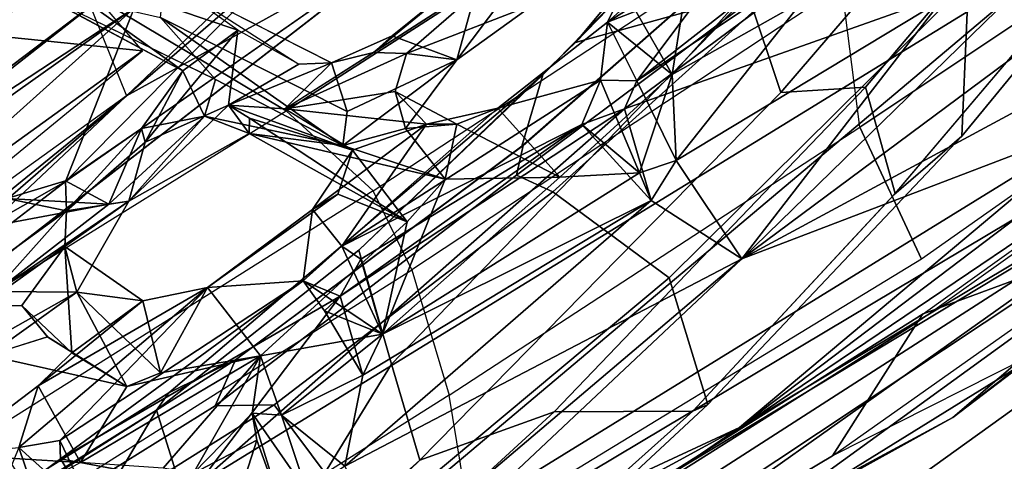
# Model space of a CAD drawing. Units: inches. Extents: x -2 to 242, y -6 to 136.
# Drawn here: x 108 to 110, y 9 to 10 of the extents above; entities that cross this region are included whole.
import ezdxf

# ---------------------------------------------------------------- set-up
doc = ezdxf.new("R2010")
doc.units = ezdxf.units.IN
doc.header["$MEASUREMENT"] = 0
for name, color, linetype in [('SEAT-BACK', 5, 'Continuous'), ('SEAT-BACKFABRIC', 5, 'Continuous'), ('SEAT-FABRIC', 5, 'Continuous'), ('SEAT-FRAME', 5, 'Continuous')]:
    doc.layers.add(name, color=color, linetype=linetype)

# ---------------------------------------------------------------- blocks, each defined once
blk = doc.blocks.new('1MIRRA2_ARMS_ADJLUMBAR_BFLY_0T')
at = {"layer": 'SEAT-BACK'}
for points in [[(-11.1673, -1.8706, 40.0249), (-11.1673, -1.8706, 40.0249), (-11.4012, -2.0448, 40.0462), (-11.2294, -4.3029, 40.4547)], [(-11.0938, -2.777, 39.975), (-11.0938, -2.777, 39.975), (-11.1673, -1.8706, 40.0249), (-11.2294, -4.3029, 40.4547)], [(-10.0189, -1.9864, 15.6541), (-10.0189, -1.9864, 15.6541), (-9.7121, -4.2369, 16.0076), (-9.6964, -3.3593, 16.0008)], [(-9.9596, -1.9932, 15.7115), (-9.9596, -1.9932, 15.7115), (-10.0189, -1.9864, 15.6541), (-9.6964, -3.3593, 16.0008)], [(-9.9596, -1.9932, 15.7115), (-9.9596, -1.9932, 15.7115), (-9.6964, -3.3593, 16.0008), (-9.9077, -2.0402, 15.8029)], [(-9.8086, -3.1124, 15.584), (-9.8086, -3.1124, 15.584), (-9.954, -2.0208, 15.5075), (-9.8026, -2.0975, 15.4829)], [(-11.4012, -2.0448, 40.0462), (-11.4012, -2.0448, 40.0462), (-11.4824, -4.7925, 40.3815), (-11.1988, -6.3178, 40.8101)], [(-11.4824, -4.7925, 40.3815), (-11.4824, -4.7925, 40.3815), (-11.4012, -2.0448, 40.0462), (-11.4481, -2.7967, 39.8398)], [(-11.2294, -4.3029, 40.4547), (-11.2294, -4.3029, 40.4547), (-11.4012, -2.0448, 40.0462), (-11.1988, -6.3178, 40.8101)], [(-9.6964, -3.3593, 16.0008), (-9.6964, -3.3593, 16.0008), (-9.7974, -2.3464, 15.8612), (-9.9077, -2.0402, 15.8029)], [(-9.8086, -3.1124, 15.584), (-9.8086, -3.1124, 15.584), (-9.8026, -2.0975, 15.4829), (-9.5099, -3.4903, 15.6849)], [(-9.6336, -2.174, 15.6016), (-9.6336, -2.174, 15.6016), (-9.5099, -3.4903, 15.6849), (-9.8026, -2.0975, 15.4829)], [(-9.5099, -3.4903, 15.6849), (-9.5099, -3.4903, 15.6849), (-9.6336, -2.174, 15.6016), (-9.572, -2.4062, 15.6689)], [(-10.267, -2.4963, 38.7991), (-10.267, -2.4963, 38.7991), (-10.4565, -2.7833, 38.7929), (-10.4448, -2.2844, 38.6358)], [(-9.7294, -2.3408, 15.9132), (-9.7294, -2.3408, 15.9132), (-9.7974, -2.3464, 15.8612), (-9.6164, -3.4534, 16.0405)], [(-9.7294, -2.3408, 15.9132), (-9.7294, -2.3408, 15.9132), (-9.6164, -3.4534, 16.0405), (-9.0101, -2.6136, 16.7674)], [(-9.5815, -2.4633, 15.7223), (-9.5815, -2.4633, 15.7223), (-9.4392, -3.4642, 15.8836), (-9.572, -2.4062, 15.6689)], [(-9.572, -2.4062, 15.6689), (-9.572, -2.4062, 15.6689), (-9.4392, -3.4642, 15.8836), (-9.5099, -3.4903, 15.6849)], [(-9.4392, -3.4642, 15.8836), (-9.4392, -3.4642, 15.8836), (-9.5815, -2.4633, 15.7223), (-9.147, -2.5832, 16.1142)], [(-10.4565, -2.7833, 38.7929), (-10.4565, -2.7833, 38.7929), (-10.267, -2.4963, 38.7991), (-10.2301, -2.7876, 38.7739)], [(-10.267, -2.4963, 38.7991), (-10.267, -2.4963, 38.7991), (-10.3432, -2.6652, 39.0366), (-10.2301, -2.7876, 38.7739)], [(-10.4122, -2.576, 39.1418), (-10.4122, -2.576, 39.1418), (-10.6291, -2.6082, 39.0972), (-10.3432, -2.6652, 39.0366)], [(-8.6023, -3.0801, 17.0251), (-8.6023, -3.0801, 17.0251), (-9.4392, -3.4642, 15.8836), (-9.147, -2.5832, 16.1142)], [(-10.6291, -2.6082, 39.0972), (-10.6291, -2.6082, 39.0972), (-10.6025, -2.7491, 39.0817), (-10.3432, -2.6652, 39.0366)], [(-9.6164, -3.4534, 16.0405), (-9.6164, -3.4534, 16.0405), (-9.3632, -3.4069, 16.3074), (-9.0101, -2.6136, 16.7674)], [(-10.4225, -2.7434, 39.1805), (-10.4225, -2.7434, 39.1805), (-10.4353, -2.6311, 39.2197), (-10.6571, -3.0174, 39.688)], [(-10.0707, -2.9955, 37.6889), (-10.0707, -2.9955, 37.6889), (-10.0979, -2.7147, 37.7143), (-10.0667, -2.6443, 37.5734)], [(-10.0707, -2.9955, 37.6889), (-10.0707, -2.9955, 37.6889), (-10.0667, -2.6443, 37.5734), (-9.9649, -2.815, 37.3161)], [(-10.6025, -2.7491, 39.0817), (-10.6025, -2.7491, 39.0817), (-10.3808, -2.7659, 39.1276), (-10.3432, -2.6652, 39.0366)], [(-10.3808, -2.7659, 39.1276), (-10.3808, -2.7659, 39.1276), (-10.2291, -3.2938, 38.9158), (-10.3432, -2.6652, 39.0366)], [(-10.2301, -2.7876, 38.7739), (-10.2301, -2.7876, 38.7739), (-10.3432, -2.6652, 39.0366), (-10.2291, -3.2938, 38.9158)], [(-9.9783, -2.7627, 37.8076), (-9.9783, -2.7627, 37.8076), (-9.8753, -3.0768, 37.5247), (-9.9157, -2.6873, 37.5198)], [(-9.7709, -2.9597, 37.0934), (-9.7709, -2.9597, 37.0934), (-9.9157, -2.6873, 37.5198), (-9.8753, -3.0768, 37.5247)], [(-10.3466, -2.9848, 38.5506), (-10.3466, -2.9848, 38.5506), (-10.1332, -2.8717, 37.9557), (-10.0979, -2.7147, 37.7143)], [(-10.0979, -2.7147, 37.7143), (-10.0979, -2.7147, 37.7143), (-10.0707, -2.9955, 37.6889), (-10.3466, -2.9848, 38.5506)], [(-10.4199, -3.5789, 39.4273), (-10.4199, -3.5789, 39.4273), (-10.4225, -2.7434, 39.1805), (-10.6571, -3.0174, 39.688)], [(-10.4225, -2.7434, 39.1805), (-10.4225, -2.7434, 39.1805), (-10.3808, -2.7659, 39.1276), (-10.6025, -2.7491, 39.0817)], [(-10.338, -3.5156, 39.2571), (-10.338, -3.5156, 39.2571), (-10.4225, -2.7434, 39.1805), (-10.4199, -3.5789, 39.4273)], [(-10.4225, -2.7434, 39.1805), (-10.4225, -2.7434, 39.1805), (-10.338, -3.5156, 39.2571), (-10.3808, -2.7659, 39.1276)], [(-10.338, -3.5156, 39.2571), (-10.338, -3.5156, 39.2571), (-10.2291, -3.2938, 38.9158), (-10.3808, -2.7659, 39.1276)], [(-9.9537, -3.0273, 37.78), (-9.9537, -3.0273, 37.78), (-9.9783, -2.7627, 37.8076), (-10.0296, -2.8547, 37.9866)], [(-9.8753, -3.0768, 37.5247), (-9.8753, -3.0768, 37.5247), (-9.9783, -2.7627, 37.8076), (-9.9537, -3.0273, 37.78)], [(-11.4481, -2.7967, 39.8398), (-11.4481, -2.7967, 39.8398), (-11.1901, -6.9192, 40.5749), (-11.4824, -4.7925, 40.3815)], [(-11.4481, -2.7967, 39.8398), (-11.4481, -2.7967, 39.8398), (-11.2438, -4.1012, 40.0221), (-11.1901, -6.9192, 40.5749)], [(-11.2294, -4.3029, 40.4547), (-11.2294, -4.3029, 40.4547), (-11.0156, -5.5175, 40.5264), (-11.0938, -2.777, 39.975)], [(-10.5858, -5.632, 40.2575), (-10.5858, -5.632, 40.2575), (-11.0938, -2.777, 39.975), (-11.0156, -5.5175, 40.5264)], [(-11.0938, -2.777, 39.975), (-11.0938, -2.777, 39.975), (-10.5858, -5.632, 40.2575), (-10.6571, -3.0174, 39.688)], [(-10.4565, -2.7833, 38.7929), (-10.4565, -2.7833, 38.7929), (-10.4504, -3.3238, 38.9225), (-10.5754, -2.9609, 39.0809)], [(-10.4565, -2.7833, 38.7929), (-10.4565, -2.7833, 38.7929), (-10.3466, -2.9848, 38.5506), (-10.4504, -3.3238, 38.9225)], [(-10.2291, -3.2938, 38.9158), (-10.2291, -3.2938, 38.9158), (-10.1755, -3.1311, 38.6524), (-10.2301, -2.7876, 38.7739)], [(-10.2002, -2.9059, 38.5729), (-10.2002, -2.9059, 38.5729), (-10.2301, -2.7876, 38.7739), (-10.1755, -3.1311, 38.6524)], [(-9.9649, -2.815, 37.3161), (-9.9649, -2.815, 37.3161), (-9.935, -3.2286, 37.3607), (-10.0707, -2.9955, 37.6889)], [(-9.9649, -2.815, 37.3161), (-9.9649, -2.815, 37.3161), (-9.8054, -2.8668, 36.7907), (-9.916, -3.1802, 37.2772)], [(-9.935, -3.2286, 37.3607), (-9.935, -3.2286, 37.3607), (-9.9649, -2.815, 37.3161), (-9.916, -3.1802, 37.2772)], [(-9.9537, -3.0273, 37.78), (-9.9537, -3.0273, 37.78), (-10.0296, -2.8547, 37.9866), (-10.2002, -2.9059, 38.5729)], [(-9.916, -3.1802, 37.2772), (-9.916, -3.1802, 37.2772), (-9.8054, -2.8668, 36.7907), (-9.7709, -2.9597, 37.0934)], [(-10.1755, -3.1311, 38.6524), (-10.1755, -3.1311, 38.6524), (-9.9537, -3.0273, 37.78), (-10.2002, -2.9059, 38.5729)], [(-9.1748, -3.2333, 34.8729), (-9.1748, -3.2333, 34.8729), (-9.3193, -3.2736, 35.3335), (-9.3089, -2.9369, 35.18)], [(-9.3089, -2.9369, 35.18), (-9.3089, -2.9369, 35.18), (-9.3193, -3.2736, 35.3335), (-9.2197, -3.1373, 35.3031)], [(-10.4504, -3.3238, 38.9225), (-10.4504, -3.3238, 38.9225), (-10.6266, -3.0214, 39.1881), (-10.5754, -2.9609, 39.0809)], [(-9.7709, -2.9597, 37.0934), (-9.7709, -2.9597, 37.0934), (-9.8073, -3.113, 37.2275), (-9.916, -3.1802, 37.2772)], [(-9.8073, -3.113, 37.2275), (-9.8073, -3.113, 37.2275), (-9.7709, -2.9597, 37.0934), (-9.8753, -3.0768, 37.5247)], [(-10.8102, -3.1757, 39.475), (-10.8102, -3.1757, 39.475), (-10.8391, -2.9808, 39.4608), (-10.6339, -3.2066, 39.2426)], [(-10.6266, -3.0214, 39.1881), (-10.6266, -3.0214, 39.1881), (-10.6339, -3.2066, 39.2426), (-10.8391, -2.9808, 39.4608)], [(-10.4504, -3.3238, 38.9225), (-10.4504, -3.3238, 38.9225), (-10.3466, -2.9848, 38.5506), (-10.3595, -3.0776, 38.5958)], [(-10.0707, -2.9955, 37.6889), (-10.0707, -2.9955, 37.6889), (-10.3595, -3.0776, 38.5958), (-10.3466, -2.9848, 38.5506)], [(-10.0707, -2.9955, 37.6889), (-10.0707, -2.9955, 37.6889), (-10.1755, -3.1311, 38.6524), (-10.3595, -3.0776, 38.5958)], [(-10.1755, -3.1311, 38.6524), (-10.1755, -3.1311, 38.6524), (-10.0707, -2.9955, 37.6889), (-9.9537, -3.0273, 37.78)], [(-9.935, -3.2286, 37.3607), (-9.935, -3.2286, 37.3607), (-9.9537, -3.0273, 37.78), (-10.0707, -2.9955, 37.6889)], [(-10.6571, -3.0174, 39.688), (-10.6571, -3.0174, 39.688), (-10.368, -4.4566, 39.5976), (-10.4199, -3.5789, 39.4273)], [(-10.6571, -3.0174, 39.688), (-10.6571, -3.0174, 39.688), (-10.5858, -5.632, 40.2575), (-10.368, -4.4566, 39.5976)], [(-10.6339, -3.2066, 39.2426), (-10.6339, -3.2066, 39.2426), (-10.6266, -3.0214, 39.1881), (-10.5675, -3.2308, 39.1343)], [(-10.5675, -3.2308, 39.1343), (-10.5675, -3.2308, 39.1343), (-10.6266, -3.0214, 39.1881), (-10.4504, -3.3238, 38.9225)], [(-9.935, -3.2286, 37.3607), (-9.935, -3.2286, 37.3607), (-9.8753, -3.0768, 37.5247), (-9.9537, -3.0273, 37.78)], [(-9.8753, -3.0768, 37.5247), (-9.8753, -3.0768, 37.5247), (-9.935, -3.2286, 37.3607), (-9.8241, -3.3412, 37.4032)], [(-9.7883, -3.3511, 37.2385), (-9.7883, -3.3511, 37.2385), (-9.8753, -3.0768, 37.5247), (-9.8241, -3.3412, 37.4032)], [(-9.8753, -3.0768, 37.5247), (-9.8753, -3.0768, 37.5247), (-9.7883, -3.3511, 37.2385), (-9.8073, -3.113, 37.2275)], [(-10.3595, -3.0776, 38.5958), (-10.3595, -3.0776, 38.5958), (-10.2291, -3.2938, 38.9158), (-10.4504, -3.3238, 38.9225)], [(-10.3595, -3.0776, 38.5958), (-10.3595, -3.0776, 38.5958), (-10.1755, -3.1311, 38.6524), (-10.2291, -3.2938, 38.9158)], [(-9.916, -3.1802, 37.2772), (-9.916, -3.1802, 37.2772), (-9.8073, -3.113, 37.2275), (-9.7883, -3.3511, 37.2385)], [(-9.7121, -4.2369, 16.0076), (-9.7121, -4.2369, 16.0076), (-9.8086, -3.1124, 15.584), (-9.3039, -4.9489, 16.0107)], [(-9.8086, -3.1124, 15.584), (-9.8086, -3.1124, 15.584), (-9.5099, -3.4903, 15.6849), (-9.3039, -4.9489, 16.0107)], [(-10.8146, -3.2517, 39.4905), (-10.8146, -3.2517, 39.4905), (-10.8102, -3.1757, 39.475), (-10.5675, -3.2308, 39.1343)], [(-10.8102, -3.1757, 39.475), (-10.8102, -3.1757, 39.475), (-10.6339, -3.2066, 39.2426), (-10.5675, -3.2308, 39.1343)], [(-9.8424, -3.5082, 37.1247), (-9.8424, -3.5082, 37.1247), (-9.935, -3.2286, 37.3607), (-9.916, -3.1802, 37.2772)], [(-9.8424, -3.5082, 37.1247), (-9.8424, -3.5082, 37.1247), (-9.916, -3.1802, 37.2772), (-9.7883, -3.3511, 37.2385)], [(-9.935, -3.2286, 37.3607), (-9.935, -3.2286, 37.3607), (-9.9389, -3.585, 37.4805), (-9.8484, -3.5755, 37.5349)], [(-9.9389, -3.585, 37.4805), (-9.9389, -3.585, 37.4805), (-9.935, -3.2286, 37.3607), (-9.8424, -3.5082, 37.1247)], [(-9.8241, -3.3412, 37.4032), (-9.8241, -3.3412, 37.4032), (-9.935, -3.2286, 37.3607), (-9.8484, -3.5755, 37.5349)], [(-10.5675, -3.2308, 39.1343), (-10.5675, -3.2308, 39.1343), (-10.6102, -3.2937, 39.2274), (-10.8146, -3.2517, 39.4905)], [(-10.6102, -3.2937, 39.2274), (-10.6102, -3.2937, 39.2274), (-10.8064, -3.3702, 39.5315), (-10.8146, -3.2517, 39.4905)], [(-10.6102, -3.2937, 39.2274), (-10.6102, -3.2937, 39.2274), (-10.5675, -3.2308, 39.1343), (-10.4504, -3.3238, 38.9225)], [(-9.3193, -3.2736, 35.3335), (-9.3193, -3.2736, 35.3335), (-9.5645, -3.5366, 36.1742), (-9.7743, -3.5795, 36.8943)], [(-9.2617, -3.3142, 35.5368), (-9.2617, -3.3142, 35.5368), (-9.3193, -3.2736, 35.3335), (-9.713, -3.518, 36.9747)], [(-11.1453, -3.291, 39.8316), (-11.1453, -3.291, 39.8316), (-11.1047, -6.084, 40.3768), (-11.2438, -4.1012, 40.0221)], [(-11.1047, -6.084, 40.3768), (-11.1047, -6.084, 40.3768), (-11.1453, -3.291, 39.8316), (-10.8554, -4.5258, 39.8612)], [(-10.8554, -4.5258, 39.8612), (-10.8554, -4.5258, 39.8612), (-11.1453, -3.291, 39.8316), (-11.066, -3.3616, 39.7743)], [(-10.6102, -3.2937, 39.2274), (-10.6102, -3.2937, 39.2274), (-10.6255, -3.528, 39.3162), (-10.8064, -3.3702, 39.5315)], [(-10.6102, -3.2937, 39.2274), (-10.6102, -3.2937, 39.2274), (-10.5596, -3.6247, 39.2207), (-10.6255, -3.528, 39.3162)], [(-10.4504, -3.3238, 38.9225), (-10.4504, -3.3238, 38.9225), (-10.5596, -3.6247, 39.2207), (-10.6102, -3.2937, 39.2274)], [(-10.2291, -3.2938, 38.9158), (-10.2291, -3.2938, 38.9158), (-10.338, -3.5156, 39.2571), (-10.1907, -3.6287, 38.9344)], [(-10.189, -3.7051, 38.7965), (-10.189, -3.7051, 38.7965), (-10.2291, -3.2938, 38.9158), (-10.1907, -3.6287, 38.9344)], [(-10.5596, -3.6247, 39.2207), (-10.5596, -3.6247, 39.2207), (-10.4504, -3.3238, 38.9225), (-10.34, -3.8247, 38.795)], [(-9.6927, -3.6932, 37.0942), (-9.6927, -3.6932, 37.0942), (-9.2617, -3.3142, 35.5368), (-9.713, -3.518, 36.9747)], [(-9.6927, -3.6932, 37.0942), (-9.6927, -3.6932, 37.0942), (-9.4825, -3.5969, 36.2097), (-9.2617, -3.3142, 35.5368)], [(-9.8241, -3.3412, 37.4032), (-9.8241, -3.3412, 37.4032), (-9.8484, -3.5755, 37.5349), (-9.6927, -3.6932, 37.0942)], [(-9.8424, -3.5082, 37.1247), (-9.8424, -3.5082, 37.1247), (-9.7883, -3.3511, 37.2385), (-9.713, -3.518, 36.9747)], [(-9.7883, -3.3511, 37.2385), (-9.7883, -3.3511, 37.2385), (-9.8241, -3.3412, 37.4032), (-9.713, -3.518, 36.9747)], [(-9.713, -3.518, 36.9747), (-9.713, -3.518, 36.9747), (-9.8241, -3.3412, 37.4032), (-9.6927, -3.6932, 37.0942)], [(-10.8554, -4.5258, 39.8612), (-10.8554, -4.5258, 39.8612), (-11.066, -3.3616, 39.7743), (-10.8064, -3.3702, 39.5315)], [(-10.8554, -4.5258, 39.8612), (-10.8554, -4.5258, 39.8612), (-10.8064, -3.3702, 39.5315), (-10.6079, -4.398, 39.5181)], [(-10.6255, -3.528, 39.3162), (-10.6255, -3.528, 39.3162), (-10.6079, -4.398, 39.5181), (-10.8064, -3.3702, 39.5315)], [(-9.7121, -4.2369, 16.0076), (-9.7121, -4.2369, 16.0076), (-9.3892, -4.9798, 16.4293), (-9.6964, -3.3593, 16.0008)], [(-9.4243, -4.4951, 16.3007), (-9.4243, -4.4951, 16.3007), (-9.3632, -3.4069, 16.3074), (-9.6964, -3.3593, 16.0008)], [(-9.6964, -3.3593, 16.0008), (-9.6964, -3.3593, 16.0008), (-9.3892, -4.9798, 16.4293), (-9.4243, -4.4951, 16.3007)], [(-10.0868, -3.7791, 37.978), (-10.0868, -3.7791, 37.978), (-9.8424, -3.5082, 37.1247), (-9.7743, -3.5795, 36.8943)], [(-9.9389, -3.585, 37.4805), (-9.9389, -3.585, 37.4805), (-9.8424, -3.5082, 37.1247), (-10.0868, -3.7791, 37.978)], [(-10.4199, -3.5789, 39.4273), (-10.4199, -3.5789, 39.4273), (-10.6255, -3.528, 39.3162), (-10.433, -3.5251, 39.3521)], [(-10.6255, -3.528, 39.3162), (-10.6255, -3.528, 39.3162), (-10.5596, -3.6247, 39.2207), (-10.433, -3.5251, 39.3521)], [(-10.6079, -4.398, 39.5181), (-10.6079, -4.398, 39.5181), (-10.6255, -3.528, 39.3162), (-10.5596, -3.6247, 39.2207)], [(-10.338, -3.5156, 39.2571), (-10.338, -3.5156, 39.2571), (-10.433, -3.5251, 39.3521), (-10.5596, -3.6247, 39.2207)], [(-10.3102, -3.6472, 39.2471), (-10.3102, -3.6472, 39.2471), (-10.338, -3.5156, 39.2571), (-10.5596, -3.6247, 39.2207)], [(-10.338, -3.5156, 39.2571), (-10.338, -3.5156, 39.2571), (-10.4199, -3.5789, 39.4273), (-10.433, -3.5251, 39.3521)], [(-10.3102, -3.6472, 39.2471), (-10.3102, -3.6472, 39.2471), (-10.1907, -3.6287, 38.9344), (-10.338, -3.5156, 39.2571)], [(-10.016, -3.8334, 37.8041), (-10.016, -3.8334, 37.8041), (-10.0868, -3.7791, 37.978), (-9.5645, -3.5366, 36.1742)], [(-10.0868, -3.7791, 37.978), (-10.0868, -3.7791, 37.978), (-9.7743, -3.5795, 36.8943), (-9.5645, -3.5366, 36.1742)], [(-10.4199, -3.5789, 39.4273), (-10.4199, -3.5789, 39.4273), (-10.3482, -4.3414, 39.5183), (-10.3635, -3.6727, 39.3212)], [(-10.368, -4.4566, 39.5976), (-10.368, -4.4566, 39.5976), (-10.3482, -4.3414, 39.5183), (-10.4199, -3.5789, 39.4273)], [(-9.9048, -3.6055, 37.651), (-9.9048, -3.6055, 37.651), (-9.9389, -3.585, 37.4805), (-10.34, -3.8247, 38.795)], [(-10.34, -3.8247, 38.795), (-10.34, -3.8247, 38.795), (-9.9389, -3.585, 37.4805), (-10.2939, -3.9647, 38.7367)], [(-9.9389, -3.585, 37.4805), (-9.9389, -3.585, 37.4805), (-10.0868, -3.7791, 37.978), (-10.2939, -3.9647, 38.7367)], [(-9.8484, -3.5755, 37.5349), (-9.8484, -3.5755, 37.5349), (-10.1092, -3.7948, 38.653), (-9.9301, -3.6969, 37.9417)], [(-10.1092, -3.7948, 38.653), (-10.1092, -3.7948, 38.653), (-9.8484, -3.5755, 37.5349), (-9.9048, -3.6055, 37.651)], [(-9.8484, -3.5755, 37.5349), (-9.8484, -3.5755, 37.5349), (-9.9389, -3.585, 37.4805), (-9.9048, -3.6055, 37.651)], [(-9.8484, -3.5755, 37.5349), (-9.8484, -3.5755, 37.5349), (-9.9301, -3.6969, 37.9417), (-9.8873, -3.8603, 37.7845)], [(-9.8873, -3.8603, 37.7845), (-9.8873, -3.8603, 37.7845), (-9.8477, -3.7857, 37.6439), (-9.8484, -3.5755, 37.5349)], [(-9.8477, -3.7857, 37.6439), (-9.8477, -3.7857, 37.6439), (-9.6927, -3.6932, 37.0942), (-9.8484, -3.5755, 37.5349)], [(-9.9048, -3.6055, 37.651), (-9.9048, -3.6055, 37.651), (-10.34, -3.8247, 38.795), (-10.1092, -3.7948, 38.653)], [(-9.4825, -3.5969, 36.2097), (-9.4825, -3.5969, 36.2097), (-9.8477, -3.7857, 37.6439), (-9.8873, -3.8603, 37.7845)], [(-10.6079, -4.398, 39.5181), (-10.6079, -4.398, 39.5181), (-10.5596, -3.6247, 39.2207), (-10.5305, -4.4078, 39.3894)], [(-10.5596, -3.6247, 39.2207), (-10.5596, -3.6247, 39.2207), (-10.2939, -3.9647, 38.7367), (-10.4377, -4.2243, 39.1543)], [(-10.5305, -4.4078, 39.3894), (-10.5305, -4.4078, 39.3894), (-10.5596, -3.6247, 39.2207), (-10.4377, -4.2243, 39.1543)], [(-10.5596, -3.6247, 39.2207), (-10.5596, -3.6247, 39.2207), (-10.3635, -3.6727, 39.3212), (-10.3102, -3.6472, 39.2471)], [(-10.2939, -3.9647, 38.7367), (-10.2939, -3.9647, 38.7367), (-10.5596, -3.6247, 39.2207), (-10.34, -3.8247, 38.795)], [(-10.1469, -3.9945, 38.9109), (-10.1469, -3.9945, 38.9109), (-10.1907, -3.6287, 38.9344), (-10.3102, -3.6472, 39.2471)], [(-10.1469, -3.9945, 38.9109), (-10.1469, -3.9945, 38.9109), (-10.1092, -3.7948, 38.653), (-10.1907, -3.6287, 38.9344)], [(-10.1907, -3.6287, 38.9344), (-10.1907, -3.6287, 38.9344), (-10.1092, -3.7948, 38.653), (-10.189, -3.7051, 38.7965)], [(-10.3482, -4.3414, 39.5183), (-10.3482, -4.3414, 39.5183), (-10.3102, -3.6472, 39.2471), (-10.3635, -3.6727, 39.3212)], [(-10.3482, -4.3414, 39.5183), (-10.3482, -4.3414, 39.5183), (-10.2736, -4.4399, 39.4072), (-10.3102, -3.6472, 39.2471)], [(-10.1469, -3.9945, 38.9109), (-10.1469, -3.9945, 38.9109), (-10.3102, -3.6472, 39.2471), (-10.2032, -4.1741, 39.1362)], [(-10.2032, -4.1741, 39.1362), (-10.2032, -4.1741, 39.1362), (-10.3102, -3.6472, 39.2471), (-10.2736, -4.4399, 39.4072)], [(-10.1092, -3.7948, 38.653), (-10.1092, -3.7948, 38.653), (-10.34, -3.8247, 38.795), (-10.189, -3.7051, 38.7965)], [(-10.1469, -3.9945, 38.9109), (-10.1469, -3.9945, 38.9109), (-10.033, -3.9659, 38.3033), (-9.9301, -3.6981, 37.9419)], [(-10.1092, -3.7948, 38.653), (-10.1092, -3.7948, 38.653), (-10.1469, -3.9945, 38.9109), (-9.9301, -3.6981, 37.9419)], [(-9.9632, -4.0405, 38.1289), (-9.9632, -4.0405, 38.1289), (-9.9301, -3.6981, 37.9419), (-10.033, -3.9659, 38.3033)], [(-9.9301, -3.6981, 37.9419), (-9.9301, -3.6981, 37.9419), (-9.9632, -4.0405, 38.1289), (-9.9178, -3.9678, 37.9898)], [(-9.9301, -3.6969, 37.9417), (-9.9301, -3.6969, 37.9417), (-9.9178, -3.9678, 37.9898), (-9.8873, -3.8603, 37.7845)], [(-10.2939, -3.9647, 38.7367), (-10.2939, -3.9647, 38.7367), (-10.0868, -3.7791, 37.978), (-10.1297, -3.9417, 38.2816)], [(-10.0425, -4.1449, 37.9504), (-10.0425, -4.1449, 37.9504), (-10.1297, -3.9417, 38.2816), (-10.0868, -3.7791, 37.978)], [(-10.0868, -3.7791, 37.978), (-10.0868, -3.7791, 37.978), (-10.016, -3.8334, 37.8041), (-10.0425, -4.1449, 37.9504)], [(-9.8873, -3.8603, 37.7845), (-9.8873, -3.8603, 37.7845), (-9.9178, -3.9678, 37.9898), (-9.905, -4.031, 37.8833)], [(-10.1861, -4.0617, 38.9448), (-10.1861, -4.0617, 38.9448), (-10.2939, -3.9647, 38.7367), (-10.1297, -3.9417, 38.2816)], [(-10.033, -3.9659, 38.3033), (-10.033, -3.9659, 38.3033), (-10.1861, -4.0617, 38.9448), (-10.1297, -3.9417, 38.2816)], [(-10.1861, -4.0617, 38.9448), (-10.1861, -4.0617, 38.9448), (-10.4377, -4.2243, 39.1543), (-10.2939, -3.9647, 38.7367)], [(-10.1861, -4.0617, 38.9448), (-10.1861, -4.0617, 38.9448), (-10.033, -3.9659, 38.3033), (-10.1469, -3.9945, 38.9109)], [(-9.9632, -4.0405, 38.1289), (-9.9632, -4.0405, 38.1289), (-9.8985, -4.3737, 38.0635), (-9.9178, -3.9678, 37.9898)], [(-9.8579, -4.3316, 37.8285), (-9.8579, -4.3316, 37.8285), (-9.9178, -3.9678, 37.9898), (-9.8985, -4.3737, 38.0635)], [(-9.8579, -4.3316, 37.8285), (-9.8579, -4.3316, 37.8285), (-9.905, -4.031, 37.8833), (-9.9178, -3.9678, 37.9898)], [(-10.1469, -3.9945, 38.9109), (-10.1469, -3.9945, 38.9109), (-10.2032, -4.1741, 39.1362), (-10.1861, -4.0617, 38.9448)], [(-10.0425, -4.1449, 37.9504), (-10.0425, -4.1449, 37.9504), (-9.905, -4.031, 37.8833), (-9.8579, -4.3316, 37.8285)], [(-10.0425, -4.1449, 37.9504), (-10.0425, -4.1449, 37.9504), (-10.0175, -4.3897, 38.0085), (-9.9632, -4.0405, 38.1289)], [(-9.9632, -4.0405, 38.1289), (-9.9632, -4.0405, 38.1289), (-10.0175, -4.3897, 38.0085), (-9.8985, -4.3737, 38.0635)], [(-10.2032, -4.1741, 39.1362), (-10.2032, -4.1741, 39.1362), (-10.4377, -4.2243, 39.1543), (-10.1861, -4.0617, 38.9448)], [(-11.1047, -6.084, 40.3768), (-11.1047, -6.084, 40.3768), (-11.1901, -6.9192, 40.5749), (-11.2438, -4.1012, 40.0221)], [(-10.0425, -4.1449, 37.9504), (-10.0425, -4.1449, 37.9504), (-9.91, -4.4555, 37.6677), (-10.0175, -4.3897, 38.0085)], [(-10.0425, -4.1449, 37.9504), (-10.0425, -4.1449, 37.9504), (-9.8579, -4.3316, 37.8285), (-9.91, -4.4555, 37.6677)], [(-10.2032, -4.1741, 39.1362), (-10.2032, -4.1741, 39.1362), (-10.2736, -4.4399, 39.4072), (-10.1526, -4.5309, 39.1112)], [(-10.5305, -4.4078, 39.3894), (-10.5305, -4.4078, 39.3894), (-10.4377, -4.2243, 39.1543), (-10.3531, -4.6081, 39.0821)], [(-10.8732, -7.1486, 40.8273), (-10.8732, -7.1486, 40.8273), (-11.2294, -4.3029, 40.4547), (-11.1988, -6.3178, 40.8101)], [(-11.0156, -5.5175, 40.5264), (-11.0156, -5.5175, 40.5264), (-11.2294, -4.3029, 40.4547), (-10.8732, -7.1486, 40.8273)], [(-10.368, -4.4566, 39.5976), (-10.368, -4.4566, 39.5976), (-10.6079, -4.398, 39.5181), (-10.3482, -4.3414, 39.5183)], [(-10.3482, -4.3414, 39.5183), (-10.3482, -4.3414, 39.5183), (-10.6079, -4.398, 39.5181), (-10.5305, -4.4078, 39.3894)], [(-10.5305, -4.4078, 39.3894), (-10.5305, -4.4078, 39.3894), (-10.2736, -4.4399, 39.4072), (-10.3482, -4.3414, 39.5183)], [(-10.6079, -4.398, 39.5181), (-10.6079, -4.398, 39.5181), (-10.5505, -4.506, 39.4548), (-10.8554, -4.5258, 39.8612)], [(-10.5505, -4.506, 39.4548), (-10.5505, -4.506, 39.4548), (-10.5305, -4.4078, 39.3894), (-10.3531, -4.6081, 39.0821)], [(-10.1526, -4.5309, 39.1112), (-10.1526, -4.5309, 39.1112), (-10.2736, -4.4399, 39.4072), (-10.3215, -4.5204, 39.5008)], [(-10.368, -4.4566, 39.5976), (-10.368, -4.4566, 39.5976), (-10.5858, -5.632, 40.2575), (-10.2737, -5.2685, 39.6826)], [(-10.3215, -4.5204, 39.5008), (-10.3215, -4.5204, 39.5008), (-10.368, -4.4566, 39.5976), (-10.2737, -5.2685, 39.6826)], [(-10.8554, -4.5258, 39.8612), (-10.8554, -4.5258, 39.8612), (-10.9131, -6.5153, 40.3506), (-11.1047, -6.084, 40.3768)], [(-10.6316, -6.4498, 40.0899), (-10.6316, -6.4498, 40.0899), (-10.9131, -6.5153, 40.3506), (-10.8554, -4.5258, 39.8612)], [(-10.5357, -5.3067, 39.667), (-10.5357, -5.3067, 39.667), (-10.8554, -4.5258, 39.8612), (-10.5505, -4.506, 39.4548)], [(-10.5357, -5.3067, 39.667), (-10.5357, -5.3067, 39.667), (-10.448, -6.1306, 39.7721), (-10.8554, -4.5258, 39.8612)], [(-10.8554, -4.5258, 39.8612), (-10.8554, -4.5258, 39.8612), (-10.448, -6.1306, 39.7721), (-10.6316, -6.4498, 40.0899)], [(-10.3574, -4.994, 39.2216), (-10.3574, -4.994, 39.2216), (-10.5357, -5.3067, 39.667), (-10.5505, -4.506, 39.4548)], [(-10.5505, -4.506, 39.4548), (-10.5505, -4.506, 39.4548), (-10.3531, -4.6081, 39.0821), (-10.3574, -4.994, 39.2216)], [(-10.2047, -5.3506, 39.5539), (-10.2047, -5.3506, 39.5539), (-10.1365, -4.9532, 39.2181), (-10.3215, -4.5204, 39.5008)], [(-10.1526, -4.5309, 39.1112), (-10.1526, -4.5309, 39.1112), (-10.3215, -4.5204, 39.5008), (-10.1365, -4.9532, 39.2181)], [(-10.3215, -4.5204, 39.5008), (-10.3215, -4.5204, 39.5008), (-10.2737, -5.2685, 39.6826), (-10.2047, -5.3506, 39.5539)], [(-10.3531, -4.6081, 39.0821), (-10.3531, -4.6081, 39.0821), (-10.1526, -4.5309, 39.1112), (-10.1643, -4.6079, 38.9818)], [(-10.1643, -4.6079, 38.9818), (-10.1643, -4.6079, 38.9818), (-10.1526, -4.5309, 39.1112), (-10.0841, -4.6318, 38.821)], [(-10.0896, -4.8317, 39.0454), (-10.0896, -4.8317, 39.0454), (-10.0841, -4.6318, 38.821), (-10.1526, -4.5309, 39.1112)], [(-10.0896, -4.8317, 39.0454), (-10.0896, -4.8317, 39.0454), (-10.1526, -4.5309, 39.1112), (-10.1365, -4.9532, 39.2181)], [(-10.3574, -4.994, 39.2216), (-10.3574, -4.994, 39.2216), (-10.3531, -4.6081, 39.0821), (-10.2837, -4.8214, 38.9902)], [(-10.3531, -4.6081, 39.0821), (-10.3531, -4.6081, 39.0821), (-10.1643, -4.6079, 38.9818), (-10.2203, -4.715, 38.7552)], [(-10.2203, -4.715, 38.7552), (-10.2203, -4.715, 38.7552), (-10.2837, -4.8214, 38.9902), (-10.3531, -4.6081, 39.0821)], [(-11.1901, -6.9192, 40.5749), (-11.1901, -6.9192, 40.5749), (-11.2835, -6.3565, 40.7088), (-11.4824, -4.7925, 40.3815)], [(-11.4824, -4.7925, 40.3815), (-11.4824, -4.7925, 40.3815), (-11.2835, -6.3565, 40.7088), (-11.1988, -6.3178, 40.8101)]]:
    blk.add_3dface(points, dxfattribs=at)
for points, invisible_edges in [([(-9.7121, -4.2369, 16.0076), (-9.7121, -4.2369, 16.0076), (-10.0189, -1.9864, 15.6541), (-9.8086, -3.1124, 15.584)], 4), ([(-9.8086, -3.1124, 15.584), (-9.8086, -3.1124, 15.584), (-10.0189, -1.9864, 15.6541), (-9.954, -2.0208, 15.5075)], 2), ([(-10.6457, -2.6169, 39.1292), (-10.6457, -2.6169, 39.1292), (-10.4353, -2.6311, 39.2197), (-10.4225, -2.7434, 39.1805)], 9), ([(-10.4225, -2.7434, 39.1805), (-10.4225, -2.7434, 39.1805), (-10.6025, -2.7491, 39.0817), (-10.6457, -2.6169, 39.1292)], 9), ([(-10.0979, -2.7147, 37.7143), (-10.0979, -2.7147, 37.7143), (-10.1332, -2.8717, 37.9557), (-9.9783, -2.7627, 37.8076)], 4), ([(-9.9783, -2.7627, 37.8076), (-9.9783, -2.7627, 37.8076), (-10.1332, -2.8717, 37.9557), (-10.0296, -2.8547, 37.9866)], 2), ([(-10.2301, -2.7876, 38.7739), (-10.2301, -2.7876, 38.7739), (-10.3466, -2.9848, 38.5506), (-10.4565, -2.7833, 38.7929)], 2), ([(-10.2301, -2.7876, 38.7739), (-10.2301, -2.7876, 38.7739), (-10.2002, -2.9059, 38.5729), (-10.3466, -2.9848, 38.5506)], 9), ([(-10.2002, -2.9059, 38.5729), (-10.2002, -2.9059, 38.5729), (-10.1338, -2.8721, 37.9579), (-10.3466, -2.9848, 38.5506)], 2), ([(-10.1338, -2.8721, 37.9579), (-10.1338, -2.8721, 37.9579), (-10.2002, -2.9059, 38.5729), (-10.0296, -2.8547, 37.9866)], 2), ([(-9.7743, -3.5795, 36.8943), (-9.7743, -3.5795, 36.8943), (-9.713, -3.518, 36.9747), (-9.3193, -3.2736, 35.3335)], 2), ([(-10.2291, -3.2938, 38.9158), (-10.2291, -3.2938, 38.9158), (-10.189, -3.7051, 38.7965), (-10.4504, -3.3238, 38.9225)], 4), ([(-10.34, -3.8247, 38.795), (-10.34, -3.8247, 38.795), (-10.4504, -3.3238, 38.9225), (-10.189, -3.7051, 38.7965)], 4), ([(-9.8424, -3.5082, 37.1247), (-9.8424, -3.5082, 37.1247), (-9.713, -3.518, 36.9747), (-9.7743, -3.5795, 36.8943)], 4), ([(-10.3635, -3.6727, 39.3212), (-10.3635, -3.6727, 39.3212), (-10.6255, -3.528, 39.3162), (-10.4199, -3.5789, 39.4273)], 2), ([(-10.3635, -3.6727, 39.3212), (-10.3635, -3.6727, 39.3212), (-10.5596, -3.6247, 39.2207), (-10.6255, -3.528, 39.3162)], 9), ([(-10.016, -3.8334, 37.8041), (-10.016, -3.8334, 37.8041), (-9.5645, -3.5366, 36.1742), (-9.4825, -3.5969, 36.2097)], 9), ([(-9.4825, -3.5969, 36.2097), (-9.4825, -3.5969, 36.2097), (-9.8873, -3.8603, 37.7845), (-10.016, -3.8334, 37.8041)], 9), ([(-10.016, -3.8334, 37.8041), (-10.016, -3.8334, 37.8041), (-9.905, -4.031, 37.8833), (-10.0425, -4.1449, 37.9504)], 2), ([(-10.016, -3.8334, 37.8041), (-10.016, -3.8334, 37.8041), (-9.8873, -3.8603, 37.7845), (-9.905, -4.031, 37.8833)], 9), ([(-10.0425, -4.1449, 37.9504), (-10.0425, -4.1449, 37.9504), (-9.9632, -4.0405, 38.1289), (-10.1297, -3.9417, 38.2816)], 4), ([(-9.9632, -4.0405, 38.1289), (-9.9632, -4.0405, 38.1289), (-10.033, -3.9659, 38.3033), (-10.1297, -3.9417, 38.2816)], 9), ([(-10.4377, -4.2243, 39.1543), (-10.4377, -4.2243, 39.1543), (-10.2032, -4.1741, 39.1362), (-10.1526, -4.5309, 39.1112)], 9), ([(-10.1526, -4.5309, 39.1112), (-10.1526, -4.5309, 39.1112), (-10.3531, -4.6081, 39.0821), (-10.4377, -4.2243, 39.1543)], 9), ([(-10.6079, -4.398, 39.5181), (-10.6079, -4.398, 39.5181), (-10.368, -4.4566, 39.5976), (-10.5505, -4.506, 39.4548)], 4), ([(-10.5305, -4.4078, 39.3894), (-10.5305, -4.4078, 39.3894), (-10.5505, -4.506, 39.4548), (-10.3215, -4.5204, 39.5008)], 9), ([(-10.5305, -4.4078, 39.3894), (-10.5305, -4.4078, 39.3894), (-10.3215, -4.5204, 39.5008), (-10.2736, -4.4399, 39.4072)], 2), ([(-10.3215, -4.5204, 39.5008), (-10.3215, -4.5204, 39.5008), (-10.5505, -4.506, 39.4548), (-10.368, -4.4566, 39.5976)], 4)]:
    blk.add_3dface(points, dxfattribs=dict(at, invisible_edges=invisible_edges))
at = {"layer": 'SEAT-BACKFABRIC'}
for points in [[(-10.2655, -1.5548, 38.7366), (-10.2712, -2.6233, 38.9609), (-10.4987, -2.6314, 39.4962), (-10.5363, -1.4847, 39.3694)], [(-8.6826, -2.073, 33.6863), (-9.361, -2.2937, 35.7641), (-9.3588, -3.376, 36.0474), (-8.5891, -2.9885, 33.6394)], [(-9.9745, -2.4906, 37.8531), (-9.936, -3.6969, 38.0706), (-9.3588, -3.376, 36.0474), (-9.361, -2.2937, 35.7641)], [(-11.1083, -2.4112, 40.0609), (-11.12, -3.5678, 40.2547), (-10.7818, -3.6949, 40.0563), (-10.8277, -2.53, 39.8629)], [(-10.2268, -3.789, 39.1778), (-10.2712, -2.6233, 38.9609), (-9.9745, -2.4906, 37.8531), (-9.936, -3.6969, 38.0706)], [(-10.7818, -3.6949, 40.0563), (-10.8277, -2.53, 39.8629), (-10.4987, -2.6314, 39.4962), (-10.4536, -3.7731, 39.6775)], [(-10.4987, -2.6314, 39.4962), (-10.4536, -3.7731, 39.6775), (-10.2268, -3.789, 39.1778), (-10.2712, -2.6233, 38.9609)], [(-9.3588, -3.376, 36.0474), (-9.936, -3.6969, 38.0706), (-9.8907, -4.6514, 38.2463), (-9.2293, -4.2424, 35.8958)], [(-10.7818, -3.6949, 40.0563), (-10.7134, -4.9593, 40.294), (-11.0878, -4.9268, 40.5286), (-11.12, -3.5678, 40.2547)], [(-10.3743, -5.1013, 39.9332), (-10.4536, -3.7731, 39.6775), (-10.7818, -3.6949, 40.0563), (-10.7134, -4.9593, 40.294)], [(-10.2268, -3.789, 39.1778), (-10.1552, -5.0527, 39.4251), (-9.8907, -4.6514, 38.2463), (-9.936, -3.6969, 38.0706)], [(-10.2268, -3.789, 39.1778), (-10.1552, -5.0527, 39.4251), (-10.3743, -5.1013, 39.9332), (-10.4536, -3.7731, 39.6775)], [(-11.0878, -4.9268, 40.5286), (-10.7134, -4.9593, 40.294), (-10.6583, -5.8028, 40.4436), (-11.0069, -5.8234, 40.6848)], [(-10.7134, -4.9593, 40.294), (-10.3743, -5.1013, 39.9332), (-10.3072, -5.977, 40.0724), (-10.6583, -5.8028, 40.4436)]]:
    blk.add_3dface(points, dxfattribs=at)
at = {"layer": 'SEAT-FABRIC'}
for points in [[(-1.4915, 8.6712, 19.1949), (-2.9872, 8.2807, 18.9337), (-2.9872, -8.2807, 18.9337), (-1.4915, -8.6712, 19.1949)], [(-3.9076, 7.8919, 18.7115), (-3.9076, -7.8919, 18.7115), (-2.9872, -8.2807, 18.9337), (-2.9872, 8.2807, 18.9337)], [(-3.9076, 7.8919, 18.7115), (-4.3738, 7.5786, 18.572), (-4.3738, -7.5786, 18.572), (-3.9076, -7.8919, 18.7115)], [(-5.0893, 7.0253, 18.3506), (-5.0893, -7.0253, 18.3506), (-4.3738, -7.5786, 18.572), (-4.3738, 7.5786, 18.572)], [(-5.0893, 7.0253, 18.3506), (-5.6144, 0, 17.8784), (-5.0893, -7.0253, 18.3506), (-5.0893, 7.0253, 18.3506)]]:
    blk.add_3dface(points, dxfattribs=at)
at = {"layer": 'SEAT-FRAME'}
for points in [[(-10.4378, -3.0206, 30.698), (-10.8259, -2.3316, 30.8689), (-11.1507, -2.2289, 31.4372), (-11.0269, -2.8894, 31.6568)], [(-10.4378, -3.0206, 30.698), (-10.4573, -2.4188, 30.34), (-10.6624, -2.3732, 30.6225), (-10.8259, -2.3316, 30.8689)], [(-10.4353, -2.451, 30.258), (-10.4573, -2.4188, 30.34), (-10.4378, -3.0206, 30.698), (-10.4146, -3.0707, 30.6141)], [(-10.4353, -2.451, 30.258), (-10.4146, -3.0707, 30.6141), (-10.4271, -3.2626, 30.6084), (-10.4599, -2.5051, 30.1717)], [(-10.5775, -3.2914, 30.5646), (-10.9774, -3.339, 30.9632), (-11.0663, -2.4861, 30.5742), (-10.6051, -2.5557, 30.1654)], [(-10.4271, -3.2626, 30.6084), (-10.5041, -3.1579, 30.4822), (-10.5229, -2.5649, 30.1538), (-10.4599, -2.5051, 30.1717)], [(-10.5775, -3.2914, 30.5646), (-10.6051, -2.5557, 30.1654), (-10.5229, -2.5649, 30.1538), (-10.5041, -3.1579, 30.4822)], [(-11.2105, -2.7573, 31.6202), (-11.3331, -3.2598, 31.5593), (-11.1325, -4.2196, 31.8915), (-10.9553, -3.9083, 32.0205)], [(-10.9553, -3.9083, 32.0205), (-10.889, -3.5453, 31.8819), (-11.0269, -2.8894, 31.6568), (-11.2105, -2.7573, 31.6202)], [(-11.0269, -2.8894, 31.6568), (-10.9486, -3.3074, 31.7958), (-10.889, -3.5453, 31.8819), (-10.6383, -3.6057, 31.4294)], [(-11.0269, -2.8894, 31.6568), (-10.6383, -3.6057, 31.4294), (-10.3407, -3.6799, 31.0442), (-10.4378, -3.0206, 30.698)], [(-11.5167, -2.9315, 39.931), (-11.8019, -3.4144, 39.4839), (-11.6955, -5.0791, 39.8846), (-11.4497, -5.1297, 40.3253)], [(-11.4262, -3.4125, 40.0312), (-11.5167, -2.9315, 39.931), (-11.4497, -5.1297, 40.3253), (-11.4127, -4.4746, 40.2154)], [(-10.1871, -4.3175, 31.2052), (-10.4146, -3.0707, 30.6141), (-10.4378, -3.0206, 30.698), (-10.3407, -3.6799, 31.0442)], [(-10.1871, -4.3175, 31.2052), (-10.3196, -4.1788, 31.0055), (-10.4271, -3.2626, 30.6084), (-10.4146, -3.0707, 30.6141)], [(-10.5775, -3.2914, 30.5646), (-10.5041, -3.1579, 30.4822), (-10.3773, -4.1294, 30.9401), (-10.4611, -4.1895, 30.9793)], [(-10.4271, -3.2626, 30.6084), (-10.3189, -4.1826, 31.0071), (-10.3773, -4.1294, 30.9401), (-10.5041, -3.1579, 30.4822)], [(-11.1367, -4.2612, 31.784), (-11.1325, -4.2196, 31.8915), (-11.3331, -3.2598, 31.5593), (-11.3508, -3.3283, 31.4345)], [(-10.5775, -3.2914, 30.5646), (-10.4611, -4.1895, 30.9793), (-10.8035, -4.3387, 31.3952), (-10.9774, -3.339, 30.9632)], [(-10.8035, -4.3387, 31.3952), (-11.1367, -4.2612, 31.784), (-11.3508, -3.3283, 31.4345), (-10.9774, -3.339, 30.9632)], [(-11.9434, -4.3314, 39.2319), (-11.8207, -5.4442, 39.5814), (-11.6955, -5.0791, 39.8846), (-11.8019, -3.4144, 39.4839)], [(-11.2234, -4.8372, 40.0689), (-11.2749, -3.503, 39.8217), (-11.4262, -3.4125, 40.0312), (-11.4127, -4.4746, 40.2154)], [(-11.6795, -3.5512, 38.6448), (-11.5315, -5.0428, 39.0514), (-11.866, -4.7871, 39.245), (-11.9653, -3.4892, 38.8828)], [(-11.2645, -3.5121, 39.7665), (-11.2749, -3.503, 39.8217), (-11.2234, -4.8372, 40.0689), (-11.2119, -4.8603, 40.0248)], [(-11.4379, -3.5435, 39.1701), (-11.2645, -3.5121, 39.7665), (-11.2119, -4.8603, 40.0248), (-11.2788, -5.2477, 39.6334)], [(-11.6795, -3.5512, 38.6448), (-11.528, -3.6127, 38.7077), (-11.3493, -5.3317, 39.1889), (-11.5315, -5.0428, 39.0514)], [(-11.4379, -3.5435, 39.1701), (-11.2788, -5.2477, 39.6334), (-11.3493, -5.3317, 39.1889), (-11.528, -3.6127, 38.7077)], [(-10.9553, -3.9083, 32.0205), (-10.6312, -5.0241, 32.4469), (-10.5338, -4.8275, 32.3658), (-10.889, -3.5453, 31.8819)], [(-10.5338, -4.8275, 32.3658), (-10.2725, -4.8805, 31.94), (-10.6383, -3.6057, 31.4294), (-10.889, -3.5453, 31.8819)], [(-10.1565, -4.4329, 31.4021), (-10.3407, -3.6799, 31.0442), (-10.6383, -3.6057, 31.4294), (-10.2725, -4.8805, 31.94)], [(-9.9802, -5.0526, 31.4956), (-10.1871, -4.3175, 31.2052), (-10.3407, -3.6799, 31.0442), (-10.1565, -4.4329, 31.4021)], [(-10.6312, -5.0241, 32.4469), (-10.9553, -3.9083, 32.0205), (-11.1325, -4.2196, 31.8915), (-10.9073, -4.9524, 32.1883)], [(-10.2532, -5.169, 31.4033), (-10.4611, -4.1895, 30.9793), (-10.3773, -4.1294, 30.9401)], [(-10.1236, -5.1648, 31.4096), (-10.2532, -5.169, 31.4033), (-10.3773, -4.1294, 30.9401), (-10.3189, -4.1826, 31.0071)], [(-10.2532, -5.169, 31.4033), (-10.5272, -5.3909, 31.8414), (-10.8035, -4.3387, 31.3952), (-10.4611, -4.1895, 30.9793)], [(-10.1871, -4.3175, 31.2052), (-9.9802, -5.0526, 31.4956), (-10.1236, -5.1648, 31.4096), (-10.3196, -4.1788, 31.0055)], [(-11.1367, -4.2612, 31.784), (-10.8654, -5.1762, 32.1418), (-10.9086, -4.948, 32.1866), (-11.1325, -4.2196, 31.8915)], [(-10.8035, -4.3387, 31.3952), (-10.5272, -5.3909, 31.8414), (-10.8654, -5.1762, 32.1418), (-11.1367, -4.2612, 31.784)], [(-11.8207, -5.4442, 39.5814), (-11.9434, -4.3314, 39.2319), (-11.866, -4.7871, 39.245), (-11.7662, -5.6259, 39.5099)], [(-10.1565, -4.4329, 31.4021), (-10.2725, -4.8805, 31.94), (-9.7853, -6.1283, 32.4484), (-9.6967, -5.6833, 31.9222)], [(-9.9802, -5.0526, 31.4956), (-10.1565, -4.4329, 31.4021), (-9.6967, -5.6833, 31.9222), (-9.7348, -5.7437, 31.7785)], [(-11.4497, -5.1297, 40.3253), (-11.4127, -4.4746, 40.2154), (-11.353, -5.1307, 40.3304), (-11.4497, -5.1297, 40.3253)], [(-11.2234, -4.8372, 40.0689), (-11.4127, -4.4746, 40.2154), (-11.353, -5.1307, 40.3304), (-11.1312, -5.8119, 40.2476)], [(-10.2509, -6.0836, 32.8944), (-10.1317, -5.9729, 32.8498), (-10.5338, -4.8275, 32.3658), (-10.6312, -5.0241, 32.4469)], [(-10.5338, -4.8275, 32.3658), (-10.1317, -5.9729, 32.8498), (-9.7853, -6.1283, 32.4484), (-10.2725, -4.8805, 31.94)], [(-11.2234, -4.8372, 40.0689), (-11.2119, -4.8603, 40.0248), (-11.1173, -5.8328, 40.2061), (-11.1312, -5.8119, 40.2476)], [(-11.1452, -6.1046, 39.8298), (-11.2788, -5.2477, 39.6334), (-11.2119, -4.8603, 40.0248), (-11.1173, -5.8328, 40.2061)], [(-10.5298, -6.0692, 32.5011), (-10.5265, -6.0172, 32.6193), (-10.9086, -4.948, 32.1866), (-10.8654, -5.1762, 32.1418)], [(-10.6312, -5.0241, 32.4469), (-10.9073, -4.9524, 32.1883), (-10.5265, -6.0172, 32.6193), (-10.2509, -6.0836, 32.8944)], [(-10.4022, -6.0958, 32.3298), (-10.5298, -6.0692, 32.5011), (-10.8654, -5.1762, 32.1418), (-10.5272, -5.3909, 31.8414)]]:
    blk.add_3dface(points, dxfattribs=at)

msp = doc.modelspace()

# ---------------------------------------------------------------- block references
at = {"rotation": 120}
msp.add_blockref('1MIRRA2_ARMS_ADJLUMBAR_BFLY_0T', (100.4186, 16.7558), dxfattribs=at)

doc.saveas('drawing.dxf')
